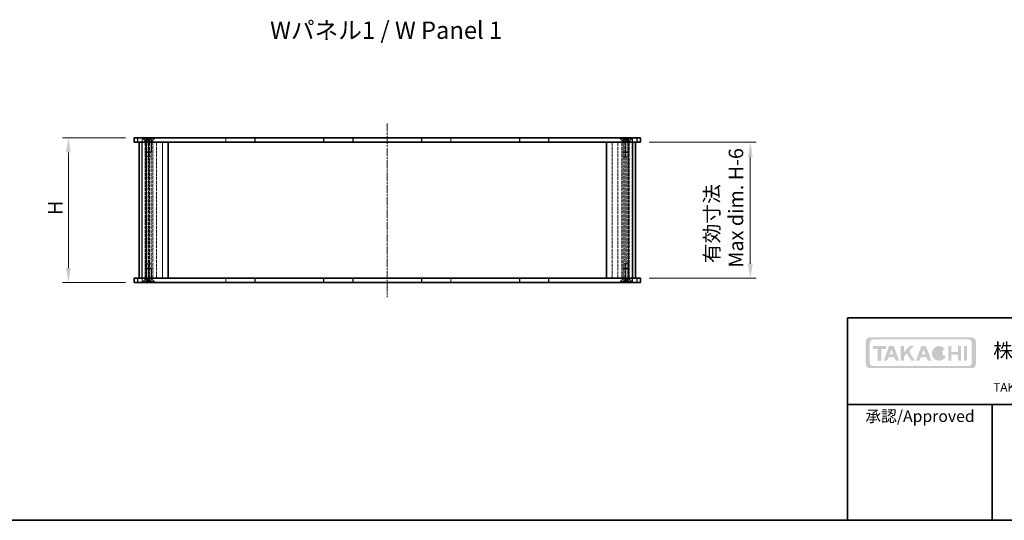
# Model space of a CAD drawing. Units: millimetres. Extents: x 14 to 4942, y 8 to 1132.
# Drawn here: x 683 to 1364, y 8 to 354 of the extents above; entities that cross this region are included whole.
import ezdxf
from ezdxf.enums import TextEntityAlignment as Align

# ---------------------------------------------------------------- set-up
doc = ezdxf.new("R2010")
doc.units = ezdxf.units.MM
doc.linetypes.add('CHAIN', pattern=[0.3543, 0.2362, -0.0295, 0.0591, -0.0295])
doc.linetypes.add('DASHED', pattern=[0.2067, 0.1654, -0.0413])
doc.layers.get('Defpoints').update_dxf_attribs({"lineweight": 25})
for name, color, linetype, lineweight in [('Border (ISO)', 7, 'Continuous', 35), ('Dimension (ISO)', 7, 'Continuous', 18), ('Dimension (ISO) @ 1', 7, 'Continuous', 18), ('Hidden (ISO)', 7, 'DASHED', 18), ('Hidden Narrow (ISO)', 7, 'DASHED', 18), ('Symbol (ISO)', 7, 'Continuous', 18), ('Title (ISO)', 7, 'Continuous', 35), ('Visible (ISO)', 7, 'Continuous', 35), ('Visible Narrow (ISO)', 7, 'Continuous', 25)]:
    doc.layers.add(name, color=color, linetype=linetype, lineweight=lineweight)
doc.layers.add('Centerline (ISO)', color=7, linetype='Continuous', lineweight=18, true_color=0x80ffff)
doc.layers.add('Hatch (ISO)', color=1, linetype='Continuous', lineweight=18, true_color=0xff0000)
doc.styles.add('Note Text (TK)', font='txt')
doc.styles.add('文字スタイル67', font='arial.ttf')
doc.dimstyles.new('Default - Method 1b (TK)', dxfattribs={"dimtxt": 2.5, "dimasz": 2.5, "dimexe": 1, "dimexo": 1.5, "dimgap": 1, "dimtad": 1, "dimrnd": 1e-08, "dimdsep": 46, "dimtxsty": 'Note Text (TK)', "dimcen": 0.09, "dimdle": 5, "dimclrd": 100, "dimclre": 100, "dimclrt": 7, "dimadec": 1, "dimazin": 1, "dimtfac": 1, "dimtmove": 0, "dimatfit": 3, "dimfxl": 0, "dimtolj": 1, "dimlwd": -1, "dimlwe": -1, "dimarcsym": 0})

# ---------------------------------------------------------------- blocks, each defined once
blk = doc.blocks.new('図面枠 tk図枠')
at = {"layer": 'Border (ISO)'}
blk.add_line((14.5, 8), (405.5, 8), dxfattribs=at)
blk = doc.blocks.new('表題欄 tk表題欄')
at = {"layer": 'Hatch (ISO)'}
h = blk.add_hatch(color=256, dxfattribs=at)
edge = h.paths.add_edge_path(flags=0)
edge.add_arc((95.58, 236.3), 0.596, 270, 360)
edge.add_line((96.17, 236.3), (96.17, 239.71))
edge.add_arc((95.58, 239.71), 0.596, 0, 90)
edge.add_line((95.58, 240.31), (79.14, 240.31))
edge.add_arc((79.14, 239.71), 0.596, 90, 180)
edge.add_line((78.54, 239.71), (78.54, 236.3))
edge.add_arc((79.14, 236.3), 0.596, 180, 270)
edge.add_line((79.14, 235.7), (95.58, 235.7))
edge = h.paths.add_edge_path()
edge.add_line((77.84, 239.96), (77.84, 236.05))
edge.add_arc((78.54, 236.05), 0.702, 180, 270)
edge.add_line((78.54, 235.35), (96.17, 235.35))
edge.add_arc((96.17, 236.05), 0.702, 270, 360)
edge.add_line((96.87, 236.05), (96.87, 239.96))
edge.add_arc((96.17, 239.96), 0.702, 0, 90)
edge.add_line((96.17, 240.66), (78.54, 240.66))
edge.add_arc((78.54, 239.96), 0.702, 90, 180)
for points in [[(79.07, 239.15), (79.07, 238.66), (79.92, 238.66), (79.92, 236.66), (80.51, 236.66), (80.51, 238.66), (81.36, 238.66), (81.36, 239.15)], [(85.68, 236.66), (84.94, 237.89), (84.42, 237.32), (84.42, 236.66), (83.9, 236.66), (83.9, 239.15), (84.42, 239.15), (84.42, 238.1), (85.39, 239.15), (86.11, 239.15), (85.32, 238.3), (86.3, 236.66)], [(92.09, 239.15), (92.09, 236.66), (92.61, 236.66), (92.61, 237.66), (93.77, 237.66), (93.77, 236.66), (94.29, 236.66), (94.29, 239.15), (93.77, 239.15), (93.77, 238.15), (92.61, 238.15), (92.61, 239.15)], [(94.84, 239.15), (94.84, 236.66), (95.36, 236.66), (95.36, 239.15)]]:
    blk.add_hatch(color=256, dxfattribs=at).paths.add_polyline_path(points)
h = blk.add_hatch(color=256, dxfattribs=at)
h.paths.add_polyline_path([(82.59, 237.71), (81.95, 237.71), (82.27, 238.58)], flags=0)
h.paths.add_polyline_path([(82.78, 237.2), (81.76, 237.2), (81.57, 236.66), (80.95, 236.66), (81.86, 239.15), (82.68, 239.15), (83.59, 236.66), (82.98, 236.66)])
h = blk.add_hatch(color=256, dxfattribs=at)
h.paths.add_polyline_path([(87.53, 237.71), (88.16, 237.71), (87.85, 238.58)], flags=0)
h.paths.add_polyline_path([(87.14, 236.66), (87.34, 237.2), (88.35, 237.2), (88.55, 236.66), (89.17, 236.66), (88.25, 239.15), (87.44, 239.15), (86.52, 236.66)])
h = blk.add_hatch(color=256, dxfattribs=at)
edge = h.paths.add_edge_path()
edge.add_arc((90.52, 237.9), 1.27, 38.5505, 336.582)
edge.add_line((91.69, 237.4), (91.17, 237.62))
edge.add_ellipse((90.52, 237.9), major_axis=(0, -0.8), ratio=0.867347, start_angle=124.651, end_angle=429.4109, ccw=False)
edge.add_line((91.09, 238.36), (91.52, 238.7))
at = {"layer": 'Title (ISO)'}
for p, q in [((74.71, 244.05), (255.71, 244.05)), ((74.71, 209.05), (74.71, 244.05)), ((74.71, 229.05), (230.71, 229.05)), ((99.71, 229.05), (99.71, 209.05)), ((255.71, 209.05), (74.71, 209.05))]:
    blk.add_line(p, q, dxfattribs=at)
at = {"layer": 'Title (ISO)', "color": 7, "attachment_point": 4, "line_spacing_factor": 1.5, "style": 'Note Text (TK)'}
for s, insert, char_height in [('株式会社タカチ電機工業', (99.87, 238.05), 2.5), ('\\fArial|b0|i0;\\H1.4986;TAKACHI ELECTRONICS ENCLOSURE CO., LTD.', (99.87, 232.05), 1.4986)]:
    blk.add_mtext(s, dxfattribs=dict(at, insert=insert, char_height=char_height))
at = {"layer": 'Title (ISO)', "color": 1, "true_color": 0xff0000, "insert": (87.21, 227.05), "char_height": 2, "attachment_point": 5, "line_spacing_factor": 1.5, "style": 'Note Text (TK)'}
blk.add_mtext('\\fＭＳ Ｐゴシック|b0|i0;\\H2.0000;承認/Approved', dxfattribs=at)
at = {"layer": 'Title (ISO)', "color": 7}
for tag, p, height, style in [('<品名>_001', (153.23, 235.56), 2.5, 'Note Text (TK)'), ('<Title>_001', (153.43, 230.55), 2, '文字スタイル67'), ('<総ページ数>_001', (246.8, 213.3), 2.5, 'Note Text (TK)'), ('<ページ_No.>_001', (238.1, 213.3), 2.5, 'Note Text (TK)'), ('作成日_001', (176.12, 211.26), 2.5, 'Note Text (TK)')]:
    blk.add_attdef(tag, p, '', height=height, dxfattribs=dict(at, style=style))
at = {"layer": 'Title (ISO)', "color": 7, "style": 'Note Text (TK)'}
blk.add_attdef('<尺度>', text='', height=2.5, dxfattribs=at).set_placement((243.21, 223.55), align=Align.MIDDLE_CENTER)
blk = doc.blocks.new('*D30')
at = {"layer": 'Defpoints', "color": 0, "transparency": 16777216}
for p in [(762.21, 272.36), (716.71, 172.36), (762.21, 172.36)]:
    blk.add_point(p, dxfattribs=at)
at = {"layer": 'Dimension (ISO)', "color": 100, "transparency": 16777216}
for p, q in [((756.21, 272.36), (712.71, 272.36)), ((716.71, 262.36), (716.71, 182.36)), ((756.21, 172.36), (712.71, 172.36))]:
    blk.add_line(p, q, dxfattribs=at)
for points in [[(715.05, 262.36), (718.38, 262.36), (716.71, 272.36)], [(715.05, 182.36), (718.38, 182.36), (716.71, 172.36)]]:
    blk.add_solid(points, dxfattribs=at)
at = {"layer": 'Dimension (ISO)', "color": 7, "transparency": 16777216, "insert": (707.71, 216), "char_height": 10, "attachment_point": 4, "rotation": 90, "style": 'Note Text (TK)'}
blk.add_mtext('\\A1; \\fＭＳ Ｐゴシック|b0|i0;\\H10.0000;H', dxfattribs=at)
blk = doc.blocks.new('*D31')
at = {"layer": 'Defpoints', "color": 0, "transparency": 16777216}
for p in [(1112.21, 269.36), (1112.21, 175.36), (1188.21, 175.36)]:
    blk.add_point(p, dxfattribs=at)
at = {"layer": 'Dimension (ISO)', "color": 100, "transparency": 16777216}
for p, q in [((1118.21, 269.36), (1192.21, 269.36)), ((1188.21, 259.36), (1188.21, 185.36)), ((1118.21, 175.36), (1192.21, 175.36))]:
    blk.add_line(p, q, dxfattribs=at)
for points in [[(1186.55, 259.36), (1189.88, 259.36), (1188.21, 269.36)], [(1186.55, 185.36), (1189.88, 185.36), (1188.21, 175.36)]]:
    blk.add_solid(points, dxfattribs=at)
at = {"layer": 'Dimension (ISO)', "color": 7, "transparency": 16777216, "insert": (1169.94, 182.73), "char_height": 10, "attachment_point": 4, "rotation": 90, "style": 'Note Text (TK)'}
blk.add_mtext('\\A1; \\fＭＳ Ｐゴシック|b0|i0;\\H10.0000;有効寸法\\P\\fＭＳ Ｐゴシック|b0|i0;\\H10.0000;Max dim. H-6', dxfattribs=at)

msp = doc.modelspace()

# ---------------------------------------------------------------- linework, layer by layer
at = {"layer": 'Centerline (ISO)', "linetype": 'CHAIN', "ltscale": 23.990969}
msp.add_line((937.214, 282.3625), (937.214, 162.3625), dxfattribs=at)
at = {"layer": 'Hidden (ISO)', "ltscale": 1.428422}
for p, q in [((767.714, 272.3625), (767.714, 269.3625)), ((767.814, 272.3125), (770.814, 272.3125)), ((767.814, 269.3125), (767.814, 272.3125)), ((770.814, 269.3125), (770.814, 272.3125)), ((770.914, 272.3625), (770.914, 269.3625)), ((825.514, 272.3625), (825.514, 269.3625)), ((845.814, 272.3625), (845.814, 269.3625)), ((893.214, 272.3625), (893.214, 269.3625)), ((913.514, 272.3625), (913.514, 269.3625)), ((960.914, 272.3625), (960.914, 269.3625)), ((981.214, 272.3625), (981.214, 269.3625)), ((1028.614, 272.3625), (1028.614, 269.3625)), ((1048.914, 272.3625), (1048.914, 269.3625)), ((1103.514, 272.3625), (1103.514, 269.3625)), ((1106.614, 272.3125), (1103.614, 272.3125)), ((1103.614, 269.3125), (1103.614, 272.3125)), ((1106.614, 269.3125), (1106.614, 272.3125)), ((1106.714, 272.3625), (1106.714, 269.3625)), ((770.814, 269.3125), (767.814, 269.3125)), ((1103.614, 269.3125), (1106.614, 269.3125)), ((767.714, 172.3625), (767.714, 175.3625)), ((767.814, 175.4125), (767.814, 172.4125)), ((770.814, 175.4125), (767.814, 175.4125)), ((767.814, 172.4125), (770.814, 172.4125)), ((770.814, 175.4125), (770.814, 172.4125)), ((770.914, 172.3625), (770.914, 175.3625)), ((825.514, 172.3625), (825.514, 175.3625)), ((845.814, 172.3625), (845.814, 175.3625)), ((893.214, 172.3625), (893.214, 175.3625)), ((913.514, 172.3625), (913.514, 175.3625)), ((960.914, 172.3625), (960.914, 175.3625)), ((981.214, 172.3625), (981.214, 175.3625)), ((1028.614, 172.3625), (1028.614, 175.3625)), ((1048.914, 172.3625), (1048.914, 175.3625)), ((1103.514, 172.3625), (1103.514, 175.3625)), ((1103.614, 175.4125), (1106.614, 175.4125)), ((1103.614, 175.4125), (1103.614, 172.4125)), ((1106.614, 172.4125), (1103.614, 172.4125)), ((1106.614, 175.4125), (1106.614, 172.4125)), ((1106.714, 172.3625), (1106.714, 175.3625))]:
    msp.add_line(p, q, dxfattribs=at)
at = {"layer": 'Hidden (ISO)', "ltscale": 0.228464}
for p, q in [((768.214, 271.8825), (768.214, 272.3625)), ((776.214, 271.8825), (776.214, 272.3625)), ((1098.214, 271.8825), (1098.214, 272.3625)), ((1106.214, 271.8825), (1106.214, 272.3625)), ((768.214, 172.8425), (768.214, 172.3625)), ((776.214, 172.8425), (776.214, 172.3625)), ((1098.214, 172.8425), (1098.214, 172.3625)), ((1106.214, 172.8425), (1106.214, 172.3625))]:
    msp.add_line(p, q, dxfattribs=at)
at = {"layer": 'Hidden (ISO)', "ltscale": 0.673312}
for p, q in [((770.214, 271.3625), (769.214, 272.3625)), ((774.214, 271.3625), (775.214, 272.3625)), ((1100.214, 271.3625), (1099.214, 272.3625)), ((1104.214, 271.3625), (1105.214, 272.3625)), ((770.214, 173.3625), (769.214, 172.3625)), ((774.214, 173.3625), (775.214, 172.3625)), ((1100.214, 173.3625), (1099.214, 172.3625)), ((1104.214, 173.3625), (1105.214, 172.3625))]:
    msp.add_line(p, q, dxfattribs=at)
at = {"layer": 'Hidden (ISO)', "ltscale": 0.714161}
for p, q in [((770.7706, 270.8625), (770.7706, 272.3625)), ((771.4923, 270.8625), (771.4923, 272.3625)), ((772.9357, 270.8625), (772.9357, 272.3625)), ((773.6574, 270.8625), (773.6574, 272.3625)), ((1100.7706, 270.8625), (1100.7706, 272.3625)), ((1101.4923, 270.8625), (1101.4923, 272.3625)), ((1102.9357, 270.8625), (1102.9357, 272.3625)), ((1103.6574, 270.8625), (1103.6574, 272.3625)), ((770.7706, 173.8625), (770.7706, 172.3625)), ((771.4923, 173.8625), (771.4923, 172.3625)), ((772.9357, 173.8625), (772.9357, 172.3625)), ((773.6574, 173.8625), (773.6574, 172.3625)), ((1100.7706, 173.8625), (1100.7706, 172.3625)), ((1101.4923, 173.8625), (1101.4923, 172.3625)), ((1102.9357, 173.8625), (1102.9357, 172.3625)), ((1103.6574, 173.8625), (1103.6574, 172.3625))]:
    msp.add_line(p, q, dxfattribs=at)
at = {"layer": 'Hidden (ISO)', "ltscale": 1.404614}
for p, q in [((825.664, 269.3625), (825.664, 272.3125)), ((845.664, 269.3625), (845.664, 272.3125)), ((893.364, 269.3625), (893.364, 272.3125)), ((913.364, 269.3625), (913.364, 272.3125)), ((961.064, 269.3625), (961.064, 272.3125)), ((981.064, 269.3625), (981.064, 272.3125)), ((1028.764, 269.3625), (1028.764, 272.3125)), ((1048.764, 269.3625), (1048.764, 272.3125)), ((825.664, 175.3625), (825.664, 172.4125)), ((845.664, 175.3625), (845.664, 172.4125)), ((893.364, 175.3625), (893.364, 172.4125)), ((913.364, 175.3625), (913.364, 172.4125)), ((961.064, 175.3625), (961.064, 172.4125)), ((981.064, 175.3625), (981.064, 172.4125)), ((1028.764, 175.3625), (1028.764, 172.4125)), ((1048.764, 175.3625), (1048.764, 172.4125))]:
    msp.add_line(p, q, dxfattribs=at)
at = {"layer": 'Hidden (ISO)', "ltscale": 12.094824}
for p, q in [((845.664, 272.3125), (825.664, 272.3125)), ((913.364, 272.3125), (893.364, 272.3125)), ((981.064, 272.3125), (961.064, 272.3125)), ((1048.764, 272.3125), (1028.764, 272.3125)), ((845.664, 172.4125), (825.664, 172.4125)), ((913.364, 172.4125), (893.364, 172.4125)), ((981.064, 172.4125), (961.064, 172.4125)), ((1048.764, 172.4125), (1028.764, 172.4125))]:
    msp.add_line(p, q, dxfattribs=at)
at = {"layer": 'Hidden (ISO)', "ltscale": 12.618933}
for p, q in [((767.814, 175.4125), (767.814, 269.3125)), ((770.814, 269.3125), (770.814, 175.4125)), ((781.814, 269.3125), (781.814, 175.4125)), ((1092.614, 175.4125), (1092.614, 269.3125)), ((1103.614, 175.4125), (1103.614, 269.3125)), ((1106.614, 269.3125), (1106.614, 175.4125))]:
    msp.add_line(p, q, dxfattribs=at)
at = {"layer": 'Hidden (ISO)', "ltscale": 5.983681}
for p, q in [((768.214, 271.8825), (776.214, 271.8825)), ((1098.214, 271.8825), (1106.214, 271.8825)), ((776.214, 172.8425), (768.214, 172.8425)), ((1106.214, 172.8425), (1098.214, 172.8425))]:
    msp.add_line(p, q, dxfattribs=at)
at = {"layer": 'Hidden (ISO)', "ltscale": 1.346724}
for p, q in [((770.214, 269.8825), (768.214, 271.8825)), ((774.214, 269.8825), (776.214, 271.8825)), ((1100.214, 269.8825), (1098.214, 271.8825)), ((1104.214, 269.8825), (1106.214, 271.8825)), ((770.214, 174.8425), (768.214, 172.8425)), ((774.214, 174.8425), (776.214, 172.8425)), ((1100.214, 174.8425), (1098.214, 172.8425)), ((1104.214, 174.8425), (1106.214, 172.8425))]:
    msp.add_line(p, q, dxfattribs=at)
at = {"layer": 'Hidden (ISO)', "ltscale": 12.632371}
for p, q in [((769.914, 175.3625), (769.914, 269.3625)), ((770.914, 175.3625), (770.914, 269.3625)), ((772.914, 175.3625), (772.914, 269.3625)), ((777.714, 175.3625), (777.714, 269.3625)), ((781.714, 175.3625), (781.714, 269.3625)), ((1092.714, 175.3625), (1092.714, 269.3625)), ((1096.714, 175.3625), (1096.714, 269.3625)), ((1101.514, 269.3625), (1101.514, 175.3625)), ((1103.514, 175.3625), (1103.514, 269.3625)), ((1104.514, 175.3625), (1104.514, 269.3625))]:
    msp.add_line(p, q, dxfattribs=at)
at = {"layer": 'Hidden (ISO)', "ltscale": 2.991791}
for p, q in [((774.214, 271.3625), (770.214, 271.3625)), ((770.214, 269.8825), (774.214, 269.8825)), ((1104.214, 271.3625), (1100.214, 271.3625)), ((1100.214, 269.8825), (1104.214, 269.8825)), ((770.214, 262.792), (774.214, 262.792)), ((1100.214, 262.792), (1104.214, 262.792)), ((774.214, 181.933), (770.214, 181.933)), ((1104.214, 181.933), (1100.214, 181.933)), ((774.214, 174.8425), (770.214, 174.8425)), ((770.214, 173.3625), (774.214, 173.3625)), ((1104.214, 174.8425), (1100.214, 174.8425)), ((1100.214, 173.3625), (1104.214, 173.3625))]:
    msp.add_line(p, q, dxfattribs=at)
at = {"layer": 'Hidden (ISO)', "ltscale": 0.952248}
for p, q in [((770.214, 269.3625), (770.214, 271.3625)), ((774.214, 269.3625), (774.214, 271.3625)), ((1100.214, 269.3625), (1100.214, 271.3625)), ((1104.214, 269.3625), (1104.214, 271.3625)), ((770.214, 175.3625), (770.214, 173.3625)), ((774.214, 175.3625), (774.214, 173.3625)), ((1100.214, 175.3625), (1100.214, 173.3625)), ((1104.214, 175.3625), (1104.214, 173.3625))]:
    msp.add_line(p, q, dxfattribs=at)
at = {"layer": 'Hidden (ISO)', "ltscale": 3.376213}
for p, q in [((770.214, 262.792), (770.214, 269.8825)), ((774.214, 262.792), (774.214, 269.8825)), ((1100.214, 262.792), (1100.214, 269.8825)), ((1104.214, 262.792), (1104.214, 269.8825)), ((770.214, 181.933), (770.214, 174.8425)), ((774.214, 181.933), (774.214, 174.8425)), ((1100.214, 181.933), (1100.214, 174.8425)), ((1104.214, 181.933), (1104.214, 174.8425))]:
    msp.add_line(p, q, dxfattribs=at)
at = {"layer": 'Hidden (ISO)', "ltscale": 4.761642}
for p, q in [((770.37, 259.3625), (770.37, 269.3625)), ((772.1746, 269.3625), (772.1746, 259.3625)), ((774.0576, 259.3625), (774.0576, 269.3625)), ((1100.3704, 269.3625), (1100.3704, 259.3625)), ((1102.2534, 259.3625), (1102.2534, 269.3625)), ((1104.058, 259.3625), (1104.058, 269.3625)), ((770.37, 175.3625), (770.37, 185.3625)), ((772.1746, 185.3625), (772.1746, 175.3625)), ((774.0576, 175.3625), (774.0576, 185.3625)), ((1100.3704, 185.3625), (1100.3704, 175.3625)), ((1102.2534, 175.3625), (1102.2534, 185.3625)), ((1104.058, 175.3625), (1104.058, 185.3625))]:
    msp.add_line(p, q, dxfattribs=at)
at = {"layer": 'Hidden (ISO)', "ltscale": 0.343549}
for p, q in [((771.1315, 270.8625), (770.7706, 270.8625)), ((771.4923, 270.8625), (771.1315, 270.8625)), ((772.214, 270.8625), (771.4923, 270.8625)), ((772.9357, 270.8625), (772.214, 270.8625)), ((773.2966, 270.8625), (772.9357, 270.8625)), ((773.6574, 270.8625), (773.2966, 270.8625)), ((1101.1315, 270.8625), (1100.7706, 270.8625)), ((1101.4923, 270.8625), (1101.1315, 270.8625)), ((1102.214, 270.8625), (1101.4923, 270.8625)), ((1102.9357, 270.8625), (1102.214, 270.8625)), ((1103.2966, 270.8625), (1102.9357, 270.8625)), ((1103.6574, 270.8625), (1103.2966, 270.8625)), ((770.7706, 173.8625), (771.1315, 173.8625)), ((771.1315, 173.8625), (771.4923, 173.8625)), ((771.4923, 173.8625), (772.214, 173.8625)), ((772.214, 173.8625), (772.9357, 173.8625)), ((772.9357, 173.8625), (773.2966, 173.8625)), ((773.2966, 173.8625), (773.6574, 173.8625)), ((1100.7706, 173.8625), (1101.1315, 173.8625)), ((1101.1315, 173.8625), (1101.4923, 173.8625)), ((1101.4923, 173.8625), (1102.214, 173.8625)), ((1102.214, 173.8625), (1102.9357, 173.8625)), ((1102.9357, 173.8625), (1103.2966, 173.8625)), ((1103.2966, 173.8625), (1103.6574, 173.8625))]:
    msp.add_line(p, q, dxfattribs=at)
at = {"layer": 'Hidden (ISO)', "ltscale": 0.687198}
for p, q in [((772.214, 270.1408), (770.964, 270.8625)), ((772.214, 270.1408), (773.464, 270.8625)), ((1102.214, 270.1408), (1100.964, 270.8625)), ((1102.214, 270.1408), (1103.464, 270.8625)), ((772.214, 174.5842), (770.964, 173.8625)), ((772.214, 174.5842), (773.464, 173.8625)), ((1102.214, 174.5842), (1100.964, 173.8625)), ((1102.214, 174.5842), (1103.464, 173.8625))]:
    msp.add_line(p, q, dxfattribs=at)
at = {"layer": 'Hidden (ISO)', "ltscale": 1.856979}
for p, q in [((785.714, 269.3125), (781.814, 269.3125)), ((1092.614, 269.3125), (1088.714, 269.3125)), ((781.814, 175.4125), (785.714, 175.4125)), ((1088.714, 175.4125), (1092.614, 175.4125))]:
    msp.add_line(p, q, dxfattribs=at)
at = {"layer": 'Hidden (ISO)', "ltscale": 0.28913}
for p, q in [((770.6435, 262.3625), (770.214, 262.792)), ((773.7845, 262.3625), (774.214, 262.792)), ((1100.6435, 262.3625), (1100.214, 262.792)), ((1103.7845, 262.3625), (1104.214, 262.792)), ((770.6435, 182.3625), (770.214, 181.933)), ((773.7845, 182.3625), (774.214, 181.933)), ((1100.6435, 182.3625), (1100.214, 181.933)), ((1103.7845, 182.3625), (1104.214, 181.933))]:
    msp.add_line(p, q, dxfattribs=at)
at = {"layer": 'Hidden (ISO)', "ltscale": 2.739661}
for p, q in [((774.0576, 259.3625), (770.37, 259.3625)), ((1104.058, 259.3625), (1100.3704, 259.3625)), ((774.0576, 185.3625), (770.37, 185.3625)), ((1104.058, 185.3625), (1100.3704, 185.3625))]:
    msp.add_line(p, q, dxfattribs=at)
at = {"layer": 'Hidden (ISO)', "ltscale": 0.010455}
for p, q in [((770.389, 259.3511), (770.37, 259.3625)), ((1104.039, 259.3511), (1104.058, 259.3625)), ((770.389, 185.3739), (770.37, 185.3625)), ((1104.039, 185.3739), (1104.058, 185.3625))]:
    msp.add_line(p, q, dxfattribs=at)
at = {"layer": 'Hidden (ISO)', "ltscale": 2.637541}
for p, q in [((774.0287, 259.3511), (770.389, 259.3511)), ((1104.039, 259.3511), (1100.3993, 259.3511)), ((770.389, 185.3739), (774.0287, 185.3739)), ((1100.3993, 185.3739), (1104.039, 185.3739))]:
    msp.add_line(p, q, dxfattribs=at)
at = {"layer": 'Hidden (ISO)', "ltscale": 12.782011}
for p, q in [((770.389, 185.3739), (770.389, 259.3511)), ((1104.039, 185.3739), (1104.039, 259.3511))]:
    msp.add_line(p, q, dxfattribs=at)
at = {"layer": 'Hidden (ISO)', "ltscale": 2.349282}
for p, q in [((770.6435, 262.3625), (773.7845, 262.3625)), ((1100.6435, 262.3625), (1103.7845, 262.3625)), ((773.7845, 182.3625), (770.6435, 182.3625)), ((1103.7845, 182.3625), (1100.6435, 182.3625))]:
    msp.add_line(p, q, dxfattribs=at)
at = {"layer": 'Hidden (ISO)', "ltscale": 0.075038}
for points in [[(772.0202, 259.3511), (772.071, 259.3511), (772.1232, 259.3548), (772.1746, 259.3625)], [(774.0576, 259.3625), (774.0437, 259.3548), (774.0341, 259.3511), (774.0287, 259.3511)], [(1100.3993, 259.3511), (1100.3939, 259.3511), (1100.3843, 259.3548), (1100.3704, 259.3625)], [(1102.2534, 259.3625), (1102.3048, 259.3548), (1102.357, 259.3511), (1102.4078, 259.3511)], [(772.1746, 185.3625), (772.1232, 185.3702), (772.071, 185.3739), (772.0202, 185.3739)], [(774.0287, 185.3739), (774.0341, 185.3739), (774.0437, 185.3702), (774.0576, 185.3625)], [(1100.3704, 185.3625), (1100.3843, 185.3702), (1100.3939, 185.3739), (1100.3993, 185.3739)], [(1102.4078, 185.3739), (1102.357, 185.3739), (1102.3048, 185.3702), (1102.2534, 185.3625)]]:
    msp.add_open_spline(points, degree=3, dxfattribs=at)
at = {"layer": 'Hidden Narrow (ISO)', "ltscale": 12.632371}
for p, q in [((775.023, 269.3625), (775.023, 175.3625)), ((1099.405, 175.3625), (1099.405, 269.3625))]:
    msp.add_line(p, q, dxfattribs=at)
at = {"layer": 'Hidden Narrow (ISO)', "ltscale": 12.782011}
for p, q in [((772.0202, 259.3511), (772.0202, 185.3739)), ((774.0287, 185.3739), (774.0287, 259.3511)), ((1100.3993, 259.3511), (1100.3993, 185.3739)), ((1102.4078, 185.3739), (1102.4078, 259.3511))]:
    msp.add_line(p, q, dxfattribs=at)
at = {"layer": 'Visible (ISO)'}
for p, q in [((762.214, 272.3625), (762.214, 269.3625)), ((762.214, 272.3625), (764.714, 272.3625)), ((764.714, 272.3625), (1109.714, 272.3625)), ((1109.714, 272.3625), (1112.214, 272.3625)), ((1112.214, 269.3625), (1112.214, 272.3625)), ((764.714, 269.3625), (762.214, 269.3625)), ((1109.714, 269.3625), (764.714, 269.3625)), ((765.714, 269.3625), (765.714, 175.3625)), ((785.714, 175.3625), (785.714, 269.3625)), ((825.664, 269.3125), (785.714, 269.3125)), ((825.664, 269.3125), (825.664, 269.3625)), ((845.664, 269.3125), (845.664, 269.3625)), ((893.364, 269.3125), (845.664, 269.3125)), ((893.364, 269.3125), (893.364, 269.3625)), ((913.364, 269.3125), (913.364, 269.3625)), ((961.064, 269.3125), (913.364, 269.3125)), ((961.064, 269.3125), (961.064, 269.3625)), ((981.064, 269.3125), (981.064, 269.3625)), ((1028.764, 269.3125), (981.064, 269.3125)), ((1028.764, 269.3125), (1028.764, 269.3625)), ((1048.764, 269.3125), (1048.764, 269.3625)), ((1088.714, 269.3125), (1048.764, 269.3125)), ((1088.714, 175.3625), (1088.714, 269.3625)), ((1108.714, 175.3625), (1108.714, 269.3625)), ((1112.214, 269.3625), (1109.714, 269.3625)), ((762.214, 175.3625), (764.714, 175.3625)), ((762.214, 175.3625), (762.214, 172.3625)), ((764.714, 172.3625), (762.214, 172.3625)), ((764.714, 175.3625), (1109.714, 175.3625)), ((1109.714, 172.3625), (764.714, 172.3625)), ((785.714, 175.4125), (825.664, 175.4125)), ((825.664, 175.4125), (825.664, 175.3625)), ((845.664, 175.4125), (893.364, 175.4125)), ((845.664, 175.4125), (845.664, 175.3625)), ((893.364, 175.4125), (893.364, 175.3625)), ((913.364, 175.4125), (961.064, 175.4125)), ((913.364, 175.4125), (913.364, 175.3625)), ((961.064, 175.4125), (961.064, 175.3625)), ((981.064, 175.4125), (1028.764, 175.4125)), ((981.064, 175.4125), (981.064, 175.3625)), ((1028.764, 175.4125), (1028.764, 175.3625)), ((1048.764, 175.4125), (1088.714, 175.4125)), ((1048.764, 175.4125), (1048.764, 175.3625)), ((1109.714, 175.3625), (1112.214, 175.3625)), ((1112.214, 172.3625), (1109.714, 172.3625)), ((1112.214, 172.3625), (1112.214, 175.3625))]:
    msp.add_line(p, q, dxfattribs=at)
at = {"layer": 'Visible Narrow (ISO)'}
for p, q in [((764.714, 269.3625), (764.714, 272.3625)), ((1109.714, 272.3625), (1109.714, 269.3625)), ((767.714, 175.3625), (767.714, 269.3625)), ((1106.714, 269.3625), (1106.714, 175.3625)), ((764.714, 172.3625), (764.714, 175.3625)), ((1109.714, 175.3625), (1109.714, 172.3625))]:
    msp.add_line(p, q, dxfattribs=at)

# ---------------------------------------------------------------- block references
at = {"xscale": 4, "yscale": 4, "zscale": 4}
for name, p in [('図面枠 tk図枠', (357.5, -24)), ('表題欄 tk表題欄', (956.6647, -828.211))]:
    msp.add_blockref(name, p, dxfattribs=at)

# ---------------------------------------------------------------- texts
at = {"layer": 'Symbol (ISO)', "color": 7, "insert": (856.2042, 346.7955), "char_height": 12, "width": 169.543858, "attachment_point": 4, "line_spacing_factor": 1.5, "style": 'Note Text (TK)'}
msp.add_mtext('{\\fＭＳ Ｐゴシック|b0|i0;\\H12.0000;Wパネル1 / W Panel 1}', dxfattribs=at)

# ---------------------------------------------------------------- dimensions: what is measured, and where the dimension line sits
at = {"layer": 'Dimension (ISO) @ 1', "color": 100, "true_color": 0x00ff3f}
for base, p1, p2, angle, text, picture, middle in [((716.714, 172.3625), (762.214, 272.3625), (762.214, 172.3625), 90, ' \\fＭＳ Ｐゴシック|b0|i0;\\H10.0000;H', '*D30', (716.714, 222.3625)), ((1188.214, 175.3625), (1112.214, 269.3625), (1112.214, 175.3625), 270, ' \\fＭＳ Ｐゴシック|b0|i0;\\H10.0000;有効寸法\\P\\fＭＳ Ｐゴシック|b0|i0;\\H10.0000;Max dim. H-6', '*D31', (1188.214, 222.3625))]:
    dim = msp.add_linear_dim(base=base, p1=p1, p2=p2, angle=angle, text=text, dimstyle='Default - Method 1b (TK)', override={"dimscale": 1, "dimtxt": 10, "dimasz": 10, "dimexe": 4, "dimexo": 6, "dimgap": 4, "dimdec": 2, "dimcen": 0.36, "dimtol": 0, "dimlim": 0, "dimtp": 0, "dimtm": 0, "dimtdec": 2, "dimtix": 0, "dimtofl": 0, "dimtmove": 0, "dimatfit": 1}, dxfattribs=at)
    dim.commit()
    dim.dimension.update_dxf_attribs({"geometry": picture, "text_midpoint": middle, "dimtype": 128})

doc.saveas('drawing.dxf')
